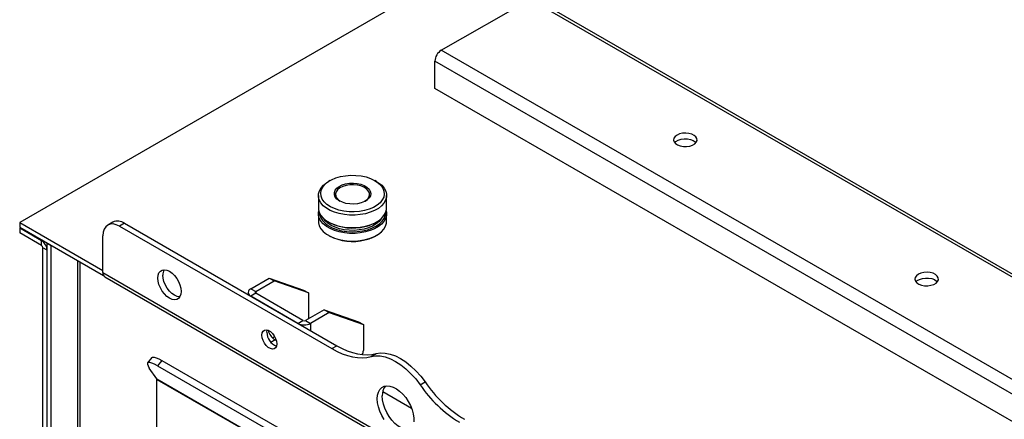
# Model space of a CAD drawing. Units: millimetres. Extents: x 20 to 415, y 5 to 292.
# Drawn here: x 289 to 323, y 216 to 230 of the extents above; entities that cross this region are included whole.
import ezdxf

# ---------------------------------------------------------------- set-up
doc = ezdxf.new("R2010")
doc.units = ezdxf.units.MM

msp = doc.modelspace()

# ---------------------------------------------------------------- linework, layer by layer
at = {"color": 7, "linetype": 'Continuous', "lineweight": 30}
for p, q in [((313.83963, 237.26875), (288.61949, 222.70947)), ((303.54533, 228.80893), (306.69196, 230.62543)), ((337.54369, 212.9222), (306.85028, 230.64111)), ((303.32142, 227.45485), (303.32142, 228.42109)), ((333.01957, 210.31049), (303.32142, 227.45485)), ((299.60898, 224.18931), (299.55004, 224.15527)), ((301.25916, 224.15528), (301.20023, 224.18931)), ((299.19627, 223.66211), (299.19627, 223.21982)), ((301.61294, 223.21982), (301.61294, 223.66211)), ((299.19627, 223.01568), (299.19627, 222.7435)), ((301.61294, 222.7435), (301.61294, 223.01568)), ((288.61949, 222.70947), (291.56577, 221.00863)), ((288.61949, 222.70947), (288.61949, 222.53936)), ((288.61949, 222.53936), (291.58955, 220.82478)), ((288.64896, 222.52235), (288.61949, 222.50534)), ((289.3973, 222.05632), (288.61949, 222.50534)), ((288.61949, 222.50534), (288.61949, 222.33523)), ((291.91517, 222.71708), (291.73839, 222.61503)), ((292.3318, 222.67583), (292.15502, 222.57378)), ((292.15502, 222.57378), (299.67124, 218.23476)), ((292.3318, 222.67583), (299.84801, 218.33681)), ((299.55004, 222.72665), (299.57951, 222.70963)), ((301.22969, 222.70963), (301.25916, 222.72665)), ((289.3973, 221.8862), (288.61949, 222.33523)), ((291.56577, 220.92703), (291.56577, 222.23349)), ((299.55004, 222.25033), (299.57951, 222.23332)), ((301.22969, 222.23332), (301.25916, 222.25034)), ((289.3973, 221.8862), (289.3973, 222.05632)), ((289.59176, 221.71951), (289.44445, 221.80455)), ((289.44447, 170.94766), (289.44445, 221.80455)), ((289.59176, 221.97808), (289.73907, 221.89304)), ((289.59178, 170.63806), (289.59176, 221.97808)), ((289.7391, 170.55302), (289.73907, 221.89304)), ((289.59178, 170.86261), (289.59176, 221.71951)), ((291.56577, 220.92703), (321.02855, 203.91854)), ((291.63137, 220.78204), (321.09415, 203.77356)), ((296.79835, 220.35587), (297.45832, 220.73686)), ((297.45832, 220.73686), (297.6351, 220.63481)), ((297.45832, 220.73686), (298.6663, 220.31146)), ((296.79835, 220.35587), (296.97513, 220.25382)), ((296.97513, 220.25382), (297.6351, 220.63481)), ((298.84307, 220.20941), (297.6351, 220.63481)), ((296.70561, 220.22661), (296.70561, 220.15088)), ((296.97513, 220.19939), (296.79836, 220.09734)), ((298.47184, 219.13126), (296.79836, 220.09734)), ((298.64862, 219.23331), (296.97513, 220.19939)), ((298.6663, 220.31146), (298.84307, 220.20941)), ((298.84307, 220.20941), (298.84307, 219.29114)), ((299.40287, 219.6143), (298.7429, 219.23331)), ((299.57964, 219.51225), (298.91968, 219.13126)), ((299.40287, 219.6143), (299.57964, 219.51225)), ((299.40287, 219.6143), (300.61084, 219.1889)), ((299.57964, 219.51225), (300.78762, 219.08685)), ((298.47184, 219.13126), (298.64862, 219.23331)), ((298.7429, 219.23331), (298.91968, 219.13126)), ((300.61084, 219.1889), (300.78762, 219.08685)), ((300.78762, 219.08685), (300.78762, 218.16824)), ((297.56587, 218.62153), (297.64591, 218.66774)), ((297.66456, 218.54256), (297.70834, 218.51728)), ((299.67124, 218.23476), (299.84801, 218.33681)), ((293.30275, 217.91834), (293.14966, 217.72789)), ((301.06095, 217.95592), (301.23773, 218.05797)), ((293.65763, 217.81543), (293.50453, 217.62498)), ((293.50453, 217.62498), (321.7888, 201.29684)), ((293.65763, 217.81543), (321.9419, 201.48729)), ((293.47453, 217.16943), (293.20991, 217.54595)), ((293.47453, 217.16943), (322.93731, 200.16095)), ((293.48085, 217.14586), (322.94363, 200.13737)), ((293.48085, 208.09834), (293.48085, 217.14586)), ((302.79809, 216.9531), (302.97486, 217.05515)), ((301.47511, 216.71684), (302.49106, 216.13034))]:
    msp.add_line(p, q, dxfattribs=at)
at = {"color": 8, "linetype": 'Continuous', "lineweight": 30}
for p, q in [((337.45095, 212.86866), (306.69196, 230.62543)), ((334.30432, 211.05216), (303.54533, 228.80893)), ((333.85645, 210.79361), (303.32142, 228.42109)), ((289.42677, 222.07333), (289.3973, 222.05632)), ((290.6642, 221.35897), (290.66423, 171.08709)), ((290.75851, 171.08709), (290.75849, 221.30455)), ((296.97513, 220.25382), (296.97513, 220.19939)), ((298.91968, 219.13126), (298.91968, 218.87273)), ((297.66456, 218.54256), (297.51603, 218.45681))]:
    msp.add_line(p, q, dxfattribs=at)
at = {"color": 7, "linetype": 'Continuous', "lineweight": 30, "flags": 128}
for points in [[(311.89509, 225.80523), (311.82652, 225.75303), (311.7849, 225.69209), (311.77329, 225.62693), (311.79257, 225.56238), (311.8413, 225.50322), (311.91588, 225.45385), (312.01076, 225.41792), (312.11892, 225.3981), (312.23232, 225.39587), (312.34257, 225.41138), (312.44148, 225.44348), (312.52172, 225.4898), (312.57733, 225.5469), (312.6042, 225.61054), (312.60032, 225.67601), (312.56599, 225.73845), (312.50376, 225.79322), (312.41824, 225.83628), (312.31576, 225.86441), (312.20394, 225.87554), (312.09106, 225.86884), (311.9855, 225.84481), (311.89509, 225.80523)], [(311.81242, 225.53307), (311.85771, 225.57635), (311.93795, 225.62267), (312.03686, 225.65477), (312.1471, 225.67028), (312.26051, 225.66805), (312.36866, 225.64823), (312.46355, 225.6123), (312.53812, 225.56293), (312.56701, 225.53308)], [(299.98007, 224.33159), (300.15734, 224.36372), (300.34135, 224.37858), (300.52709, 224.37574), (300.70948, 224.3553), (300.88356, 224.3178), (301.04458, 224.26428), (301.18814, 224.19618), (301.31033, 224.11538), (301.40781, 224.02406), (301.47792, 223.92473), (301.51876, 223.82009), (301.52921, 223.713), (301.50898, 223.60637), (301.45862, 223.50313), (301.37952, 223.40607), (301.27382, 223.31786), (301.14441, 223.24089), (300.99482, 223.17727), (300.82913, 223.12872), (300.65187, 223.09659), (300.46785, 223.08173), (300.28211, 223.08457), (300.09972, 223.10501), (299.92564, 223.14251), (299.76462, 223.19603), (299.62106, 223.26413), (299.49887, 223.34493), (299.40139, 223.43625), (299.33128, 223.53558), (299.29044, 223.64022), (299.27999, 223.74731), (299.30022, 223.85393), (299.35058, 223.95718), (299.42968, 224.05424), (299.53538, 224.14245), (299.66479, 224.21942), (299.81438, 224.28305), (299.98007, 224.33159)], [(301.25916, 224.15528), (301.32792, 224.11208), (301.43849, 224.02316), (301.5236, 223.92534), (301.58115, 223.82105), (301.60973, 223.71284), (301.60864, 223.60338), (301.57791, 223.49537), (301.51828, 223.39147), (301.43123, 223.29422), (301.3189, 223.20604), (301.18405, 223.12909), (301.03002, 223.06526), (300.86058, 223.01613), (300.67992, 222.9829), (300.49248, 222.9664), (300.30287, 222.96703), (300.11577, 222.98477), (299.93578, 223.0192), (299.76733, 223.06945), (299.61458, 223.1343), (299.48128, 223.21214), (299.37071, 223.30106), (299.28561, 223.39888), (299.22805, 223.50317), (299.19947, 223.61138), (299.20056, 223.72084), (299.2313, 223.82885), (299.29092, 223.93275), (299.37798, 224.03), (299.49031, 224.11818), (299.55004, 224.15527)], [(300.16089, 224.07542), (300.29515, 224.09759), (300.43454, 224.10259), (300.57253, 224.09016), (300.70266, 224.06091), (300.81886, 224.01618), (300.91568, 223.95809), (300.98861, 223.88933), (301.03423, 223.81314), (301.05042, 223.73306), (301.0364, 223.65285), (300.99284, 223.57625), (300.92177, 223.50685), (300.82653, 223.44789), (300.71155, 223.40213), (300.58222, 223.3717), (300.44459, 223.35804), (300.30508, 223.36178), (300.17023, 223.38274), (300.04634, 223.41995), (299.9392, 223.47166), (299.85382, 223.53546), (299.7942, 223.60836), (299.76312, 223.68696), (299.76203, 223.76758), (299.79099, 223.84644), (299.84864, 223.91988), (299.93228, 223.98444), (300.03801, 224.0371), (300.16089, 224.07542)], [(300.17661, 224.01912), (300.05783, 223.98174), (299.95643, 223.93003), (299.87751, 223.8666), (299.82502, 223.79461), (299.80159, 223.71769), (299.8084, 223.63969), (299.8451, 223.56452), (299.90986, 223.49594), (299.96307, 223.45806)], [(300.84613, 223.45806), (300.85277, 223.46223), (300.93169, 223.52567), (300.98418, 223.59765), (301.00761, 223.67457), (301.0008, 223.75258), (300.9641, 223.82775), (300.89934, 223.89632), (300.80977, 223.95485), (300.69989, 224.00042), (300.57519, 224.03072), (300.44195, 224.04424), (300.30683, 224.04031), (300.17661, 224.01912)], [(299.19627, 223.21982), (299.19947, 223.16909), (299.22805, 223.06088), (299.28561, 222.95658), (299.37071, 222.85877), (299.48128, 222.76985), (299.61458, 222.692), (299.76734, 222.62716), (299.93578, 222.57691), (300.11577, 222.54248), (300.30287, 222.52474), (300.49248, 222.52411), (300.67992, 222.54061), (300.86058, 222.57384)], [(300.86058, 222.57384), (301.03002, 222.62297), (301.18405, 222.68679), (301.3189, 222.76375), (301.43123, 222.85193), (301.51828, 222.94917), (301.57791, 223.05308), (301.60864, 223.16109), (301.61294, 223.21982)], [(301.59993, 223.11775), (301.60973, 223.06641), (301.60864, 222.95695), (301.57791, 222.84894), (301.51828, 222.74504), (301.43123, 222.6478), (301.3189, 222.55961), (301.18405, 222.48266), (301.03002, 222.41883), (300.86058, 222.3697), (300.67992, 222.33647), (300.49248, 222.31997), (300.30287, 222.3206), (300.11577, 222.33835), (299.93578, 222.37277), (299.76734, 222.42302), (299.61458, 222.48787), (299.48128, 222.56571), (299.37071, 222.65464), (299.28561, 222.75245), (299.22805, 222.85674), (299.19947, 222.96495), (299.20056, 223.07441), (299.20927, 223.11775)], [(299.23811, 223.03783), (299.24436, 222.97911), (299.279, 222.87258), (299.3428, 222.77064), (299.43409, 222.67593), (299.55052, 222.59089), (299.68907, 222.51774), (299.84615, 222.45837), (300.01769, 222.41432), (300.19926, 222.38672), (300.38614, 222.37629), (300.57351, 222.3833), (300.75649, 222.40757), (300.93037, 222.44847), (301.09062, 222.50494), (301.23311, 222.57553), (301.35414, 222.65839), (301.45058, 222.75139), (301.51993, 222.85211), (301.56039, 222.95796), (301.57109, 223.03783)], [(301.43362, 222.85417), (301.41959, 222.83108), (301.34341, 222.73762), (301.24163, 222.65268), (301.11701, 222.57856), (300.97296, 222.51729), (300.81341, 222.47055), (300.64271, 222.4396), (300.46551, 222.4253), (300.28665, 222.42803), (300.11101, 222.44771), (299.94338, 222.48382), (299.78832, 222.53536), (299.65008, 222.60094), (299.53242, 222.67875), (299.43855, 222.76668), (299.37558, 222.85417)], [(292.15502, 222.57378), (292.04006, 222.62706), (291.92952, 222.65216), (291.82765, 222.64809), (291.73836, 222.61501), (291.66507, 222.5542), (291.61062, 222.468), (291.57709, 222.35971), (291.56577, 222.23349)], [(299.19627, 222.7435), (299.19947, 222.69277), (299.22805, 222.58456), (299.28561, 222.48027), (299.37071, 222.38246), (299.48128, 222.29353), (299.61458, 222.21569), (299.76734, 222.15084), (299.93578, 222.10059), (300.11577, 222.06617), (300.30287, 222.04842), (300.49248, 222.04779), (300.67992, 222.06429), (300.86058, 222.09752)], [(300.86058, 222.09752), (301.03002, 222.14665), (301.18405, 222.21048), (301.3189, 222.28743), (301.43123, 222.37561), (301.51828, 222.47286), (301.57791, 222.57676), (301.60864, 222.68477), (301.61294, 222.7435)], [(293.51031, 220.73669), (293.52065, 220.83671), (293.55116, 220.91977), (293.6003, 220.98171), (293.66561, 221.01943), (293.74382, 221.03103), (293.831, 221.01593), (293.92279, 220.97488), (294.01457, 220.90995), (294.10176, 220.8244), (294.17996, 220.7225), (294.24528, 220.60938), (294.29442, 220.4907), (294.32493, 220.37241), (294.33527, 220.26045), (294.32493, 220.16043), (294.29442, 220.07736), (294.24528, 220.01542), (294.17997, 219.9777), (294.10176, 219.96611), (294.01457, 219.98121), (293.92279, 220.02225), (293.831, 220.08718), (293.74382, 220.17274), (293.66561, 220.27463), (293.6003, 220.38776), (293.55116, 220.50644), (293.52065, 220.62473), (293.51031, 220.73669)], [(294.28911, 220.06815), (294.27854, 220.06816), (294.19135, 220.08326), (294.09957, 220.1243), (294.00778, 220.18923), (293.9206, 220.27479), (293.84239, 220.37668), (293.77708, 220.48981), (293.72794, 220.60849), (293.69743, 220.72678), (293.68709, 220.83874)], [(320.43929, 220.87277), (320.37073, 220.82057), (320.3291, 220.75963), (320.3175, 220.69447), (320.33678, 220.62992), (320.38551, 220.57076), (320.46009, 220.52139), (320.55497, 220.48546), (320.66312, 220.46564), (320.77653, 220.46341), (320.88678, 220.47892), (320.98569, 220.51102), (321.06592, 220.55734), (321.12154, 220.61444), (321.1484, 220.67808), (321.14453, 220.74355), (321.1102, 220.80599), (321.04797, 220.86076), (320.96244, 220.90381), (320.85997, 220.93195), (320.74815, 220.94308), (320.63527, 220.93638), (320.52971, 220.91235), (320.43929, 220.87277)], [(320.35663, 220.60061), (320.40192, 220.64389), (320.48216, 220.69021), (320.58106, 220.72231), (320.69131, 220.73782), (320.80472, 220.73559), (320.91287, 220.71577), (321.00776, 220.67984), (321.08233, 220.63047), (321.11122, 220.60062)], [(297.19316, 218.71269), (297.2039, 218.79276), (297.23525, 218.85394), (297.28468, 218.89127), (297.34817, 218.90174), (297.42059, 218.88449), (297.49606, 218.84092), (297.56848, 218.77456), (297.63197, 218.69079), (297.68139, 218.59639), (297.71275, 218.49901), (297.72349, 218.40654), (297.71275, 218.32647), (297.68139, 218.26529), (297.63197, 218.22796), (297.56848, 218.21749), (297.49606, 218.23475), (297.42059, 218.27832), (297.34817, 218.34467), (297.28468, 218.42845), (297.23525, 218.52285), (297.2039, 218.62022), (297.19316, 218.71269)], [(297.36994, 218.81474), (297.38068, 218.89481), (297.38136, 218.89707)], [(299.84801, 218.33681), (300.03361, 218.23812), (300.21804, 218.15695), (300.40018, 218.09379), (300.5789, 218.04905), (300.75307, 218.02299), (300.92162, 218.01578), (301.08351, 218.02747), (301.23773, 218.05797)], [(293.30275, 217.91834), (293.32725, 217.93319), (293.3799, 217.93377), (293.45455, 217.9137), (293.54833, 217.87374), (293.65763, 217.81543)], [(299.67124, 218.23476), (299.85683, 218.13607), (300.04127, 218.0549), (300.22341, 217.99174), (300.40212, 217.94699), (300.57629, 217.92094), (300.74485, 217.91373), (300.90673, 217.92541), (301.06095, 217.95592)], [(301.06095, 217.95592), (301.2175, 217.98079), (301.38537, 217.97547), (301.56188, 217.94006), (301.74423, 217.8751), (301.92952, 217.78165), (302.11481, 217.66117), (302.29715, 217.51559), (302.47366, 217.34721), (302.64153, 217.15872), (302.79809, 216.9531)], [(301.23773, 218.05797), (301.39428, 218.08284), (301.56215, 218.07752), (301.73866, 218.04211), (301.921, 217.97716), (302.10629, 217.8837), (302.29159, 217.76322), (302.47393, 217.61764), (302.65044, 217.44926), (302.81831, 217.26077), (302.97486, 217.05515)], [(293.50453, 217.62498), (293.39523, 217.68329), (293.30146, 217.72325), (293.22681, 217.74332), (293.17416, 217.74274), (293.14553, 217.72152), (293.14201, 217.68048), (293.16375, 217.6212), (293.20991, 217.54595)], [(301.28141, 216.45466), (301.29183, 216.5823), (301.32274, 216.69381), (301.37316, 216.7856), (301.44147, 216.85473), (301.52546, 216.89898), (301.62244, 216.91691), (301.7293, 216.90797), (301.84259, 216.87243), (301.95867, 216.81143), (302.07383, 216.72694), (302.18435, 216.62167), (302.28668, 216.49901), (302.37753, 216.3629), (302.45398, 216.21771), (302.51359, 216.06811), (302.55442, 215.9189), (302.57517, 215.77489), (302.57517, 215.6407)], [(302.46768, 215.35252), (302.46345, 215.35172), (302.36112, 215.3472), (302.25061, 215.36953), (302.13545, 215.418), (302.01937, 215.49103), (301.90607, 215.5863), (301.79922, 215.70072), (301.70224, 215.83063), (301.61825, 215.97185), (301.54994, 216.11985), (301.49952, 216.26985), (301.46861, 216.41705), (301.45819, 216.55671)], [(301.52546, 215.72858), (301.44147, 215.8698), (301.37316, 216.01779), (301.32274, 216.1678), (301.29183, 216.315), (301.28141, 216.45466)]]:
    msp.add_lwpolyline(points, dxfattribs=at)
at = {"color": 7, "linetype": 'Continuous', "lineweight": 30}
for centre, radius, start, end in [((303.80757, 228.39897), 0.48665, 122.605408, 177.394527), ((292.0877, 222.33509), 0.41915, 54.382616, 114.307081), ((300.40719, 224.30826), 1.80018, 242.62722, 284.070928), ((300.54082, 223.93074), 1.40202, 282.524616, 299.429113), ((300.40719, 223.83195), 1.80019, 242.627207, 284.070868), ((300.54079, 223.45448), 1.40207, 282.525213, 299.428954), ((289.16958, 221.7003), 0.42262, 2.605478, 57.394634), ((289.3421, 221.7999), 0.10245, 2.604553, 57.396064), ((291.71725, 220.90823), 0.15264, 172.928065, 235.76091), ((294.03926, 220.85589), 0.35259, 150.215477, 182.788586), ((296.84742, 220.22661), 0.13826, 110.784436, 249.216343), ((296.98546, 220.2266), 0.02911, 110.782909, 249.213394), ((298.69576, 219.56342), 0.48673, 242.609735, 297.390006), ((298.69576, 219.32429), 0.10247, 242.610294, 297.390322), ((297.90491, 218.82329), 0.53504, 180.915679, 248.873173), ((297.98051, 219.03307), 0.58346, 194.558136, 237.213687), ((300.43724, 218.17904), 0.35054, 333.597654, 358.234898), ((293.44002, 217.14755), 0.04086, 357.623035, 32.371501), ((301.97262, 216.59063), 0.51555, 141.653873, 183.772082), ((306.5609, 219.50639), 4.54732, 214.159156, 238.542229), ((306.73768, 219.60844), 4.54732, 214.159156, 238.542229)]:
    msp.add_arc(centre, radius, start, end, dxfattribs=at)

doc.saveas('drawing.dxf')
